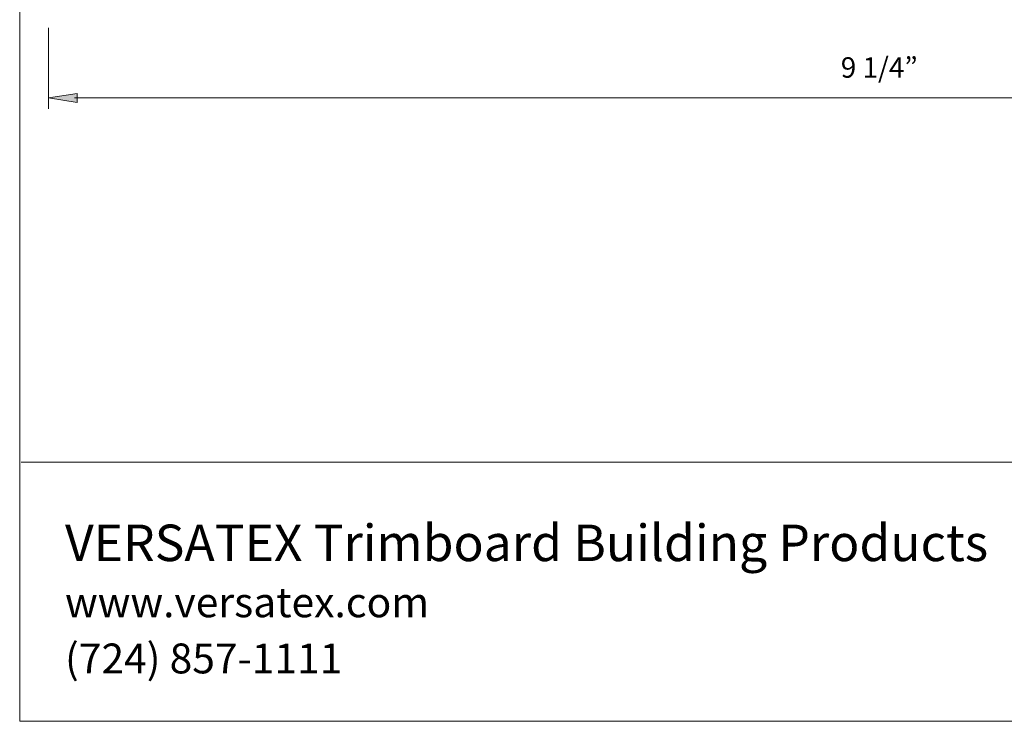
# Model space of a CAD drawing. Units: inches. Extents: x -1 to 9.3, y 1.7 to 9.4.
# Drawn here: x -1 to 4.6, y 1.7 to 5.7 of the extents above; entities that cross this region are included whole.
import ezdxf

# ---------------------------------------------------------------- set-up
doc = ezdxf.new("R2010")
doc.units = ezdxf.units.IN
doc.header["$MEASUREMENT"] = 0
doc.layers.add('template', color=7, linetype='Continuous')
doc.layers.add('trim', color=7, linetype='Continuous')

msp = doc.modelspace()

# ---------------------------------------------------------------- hatches: boundary and pattern name
at = {"layer": 'trim'}
msp.add_hatch(color=7, dxfattribs=at).paths.add_polyline_path([(-0.6528, 5.247), (-0.6528, 5.197), (-0.8155, 5.2237)])

# ---------------------------------------------------------------- linework, layer by layer
at = {"layer": 'template', "lineweight": 0}
for points in [[(-0.98, 1.6756), (9.2708, 1.6756), (9.2708, 9.423), (-0.98, 9.423)], [(-0.98, 9.423), (-0.98, 1.6756)], [(-0.9722, 3.1509), (9.2791, 3.1509)]]:
    msp.add_lwpolyline(points, dxfattribs=at)
at = {"layer": 'trim', "lineweight": 0}
for points in [[(-0.8155, 5.6204), (-0.8155, 5.1603)], [(-0.6528, 5.247), (-0.6528, 5.197), (-0.8155, 5.2237), (-0.6528, 5.247)], [(-0.6677, 5.2237), (8.2634, 5.2237)]]:
    msp.add_lwpolyline(points, dxfattribs=at)

# ---------------------------------------------------------------- texts
at = {"layer": 'template', "color": 7, "attachment_point": 7}
for s, insert, char_height in [('\\fITC Franklin Gothic Book|b0|i0|c0|p34;\\W1;VERSATEX Trimboard Building Products', (-0.7222, 2.5871), 0.207778), ('\\fITC Franklin Gothic Book|b0|i0|c0|p34;\\W1;www.versatex.com', (-0.7222, 2.2677), 0.17), ('\\fITC Franklin Gothic Book|b0|i0|c0|p34;\\W1;(724) 857-1111', (-0.7222, 1.9482), 0.17)]:
    msp.add_mtext(s, dxfattribs=dict(at, insert=insert, char_height=char_height))
at = {"layer": 'trim', "color": 7, "insert": (3.6895, 5.3374), "char_height": 0.116319, "attachment_point": 7}
msp.add_mtext('\\fITC Franklin Gothic Book|b0|i0|c0|p34;\\W1;9 1/4”', dxfattribs=at)

doc.saveas('drawing.dxf')
